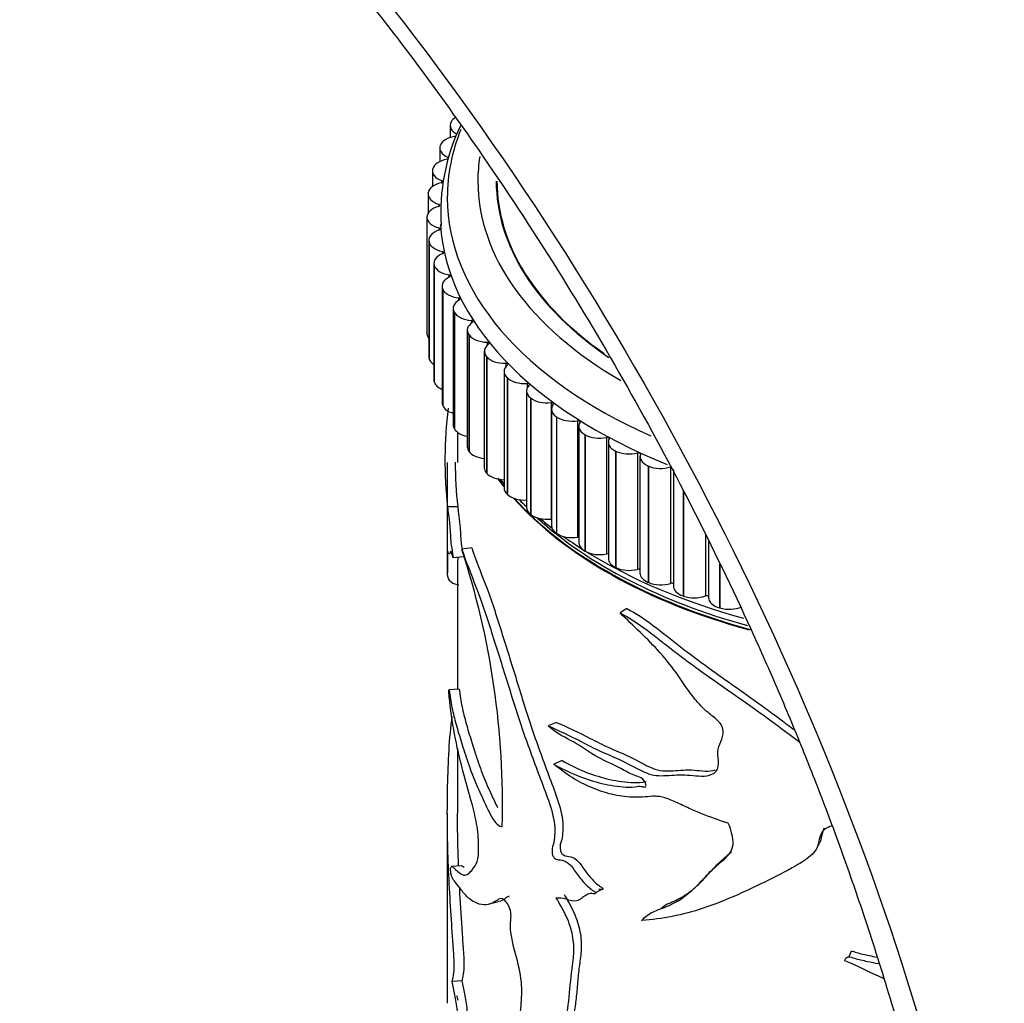
# Model space of a CAD drawing. Units: millimetres. Extents: x 0 to 1213, y 0 to 1424.
# Drawn here: x 1047 to 1096, y 388 to 436 of the extents above; entities that cross this region are included whole.
import ezdxf
from ezdxf import colors
from ezdxf.entities.mleader import LeaderData, LeaderLine
from ezdxf.math import Vec2, Vec3

# ---------------------------------------------------------------- set-up
doc = ezdxf.new("R2010")
doc.units = ezdxf.units.MM
doc.layers.add('DV6_Défaut', color=7, linetype='Continuous')
doc.layers.add('Défaut', color=7, linetype='Continuous')

# ---------------------------------------------------------------- blocks, each defined once
blk = doc.blocks.new('_DOT')
at = {"color": 0}
blk.add_line((0, 0), (-1, 0), dxfattribs=at)
at = {"color": 0, "const_width": 0.333}
blk.add_lwpolyline([(-0.1665, 0, 1), (0.1665, 0, 1)], format="xyb", close=True, dxfattribs=at)
blk = doc.blocks.new('SE5')
at = {"layer": 'DV6_Défaut', "color": 7, "linetype": 'Continuous'}
for p, q in [((1068.514, 430.776), (1068.514, 430.187)), ((1068.558, 430.947), (1068.564, 430.958)), ((1068.002, 429.673), (1068.002, 429.005)), ((1068.026, 429.801), (1068.031, 429.812)), ((1068.39, 429.216), (1068.39, 429.125)), ((1067.639, 428.551), (1067.639, 427.78)), ((1067.65, 428.634), (1067.653, 428.646)), ((1068.091, 428.068), (1068.091, 427.971)), ((1067.429, 427.415), (1067.429, 426.479)), ((1067.431, 427.454), (1067.433, 427.466)), ((1067.947, 426.909), (1067.947, 426.808)), ((1067.371, 426.268), (1067.371, 426.28)), ((1067.371, 426.28), (1067.371, 420.565)), ((1067.371, 426.268), (1067.371, 420.553)), ((1067.959, 425.748), (1067.959, 425.643)), ((1067.466, 425.145), (1067.466, 419.43)), ((1067.471, 425.083), (1067.469, 425.095)), ((1067.469, 425.095), (1067.469, 419.38)), ((1067.471, 425.083), (1067.471, 419.368)), ((1068.126, 424.591), (1068.126, 424.48)), ((1067.713, 424.012), (1067.713, 418.297)), ((1067.729, 423.906), (1067.726, 423.918)), ((1067.726, 423.918), (1067.726, 418.202)), ((1067.729, 423.906), (1067.729, 418.191)), ((1068.449, 423.445), (1068.449, 423.326)), ((1068.111, 422.894), (1068.111, 417.178)), ((1068.145, 422.744), (1068.14, 422.756)), ((1068.14, 422.756), (1068.14, 417.04)), ((1068.145, 422.744), (1068.145, 417.029)), ((1068.924, 422.316), (1068.924, 422.189)), ((1068.658, 421.797), (1068.658, 416.081)), ((1068.715, 421.604), (1068.709, 421.616)), ((1068.709, 421.616), (1068.709, 415.9)), ((1068.715, 421.604), (1068.715, 415.889)), ((1069.549, 421.212), (1069.549, 421.072)), ((1067.371, 420.553), (1067.371, 420.565)), ((1069.351, 420.727), (1069.351, 415.012)), ((1069.437, 420.493), (1069.429, 420.504)), ((1069.429, 420.504), (1069.429, 414.789)), ((1069.437, 420.493), (1069.437, 414.778)), ((1070.321, 420.14), (1070.321, 419.983)), ((1070.186, 419.692), (1070.186, 413.977)), ((1067.471, 419.368), (1067.469, 419.38)), ((1070.305, 419.418), (1070.296, 419.429)), ((1070.296, 419.429), (1070.296, 413.713)), ((1070.305, 419.418), (1070.305, 413.703)), ((1071.234, 419.105), (1071.234, 418.921)), ((1071.156, 418.698), (1071.156, 412.982)), ((1067.729, 418.191), (1067.726, 418.202)), ((1071.316, 418.385), (1071.305, 418.395)), ((1071.305, 418.395), (1071.305, 412.679)), ((1071.316, 418.385), (1071.316, 412.669)), ((1072.284, 418.114), (1072.284, 417.88)), ((1072.258, 417.749), (1072.258, 412.034)), ((1072.462, 417.4), (1072.449, 417.409)), ((1072.449, 417.409), (1072.449, 411.694)), ((1072.462, 417.4), (1072.462, 411.684)), ((1073.463, 417.174), (1073.463, 411.458)), ((1068.145, 417.029), (1068.14, 417.04)), ((1073.483, 416.853), (1073.483, 411.138)), ((1073.736, 416.469), (1073.723, 416.478)), ((1073.723, 416.478), (1073.723, 410.763)), ((1073.736, 416.469), (1073.736, 410.754)), ((1074.765, 416.288), (1074.765, 410.573)), ((1068.715, 415.889), (1068.709, 415.9)), ((1068.87, 415.72), (1068.87, 414.244)), ((1074.825, 416.015), (1074.825, 410.299)), ((1075.132, 415.598), (1075.117, 415.607)), ((1075.117, 415.607), (1075.117, 409.891)), ((1075.132, 415.598), (1075.132, 409.883)), ((1076.182, 415.464), (1076.182, 409.749)), ((1076.275, 415.238), (1076.275, 409.523)), ((1069.437, 414.778), (1069.429, 414.789)), ((1076.64, 414.792), (1076.625, 414.8)), ((1076.625, 414.8), (1076.625, 409.085)), ((1076.64, 414.792), (1076.64, 409.077)), ((1077.705, 414.706), (1077.705, 408.99)), ((1068.37, 414.24), (1068.37, 408.794)), ((1077.826, 414.53), (1077.826, 408.814)), ((1070.305, 413.703), (1070.296, 413.713)), ((1078.252, 414.056), (1078.236, 414.063)), ((1078.236, 414.063), (1078.236, 408.348)), ((1078.252, 414.056), (1078.252, 408.341)), ((1079.326, 414.018), (1079.326, 408.302)), ((1079.466, 413.892), (1079.466, 408.177)), ((1079.941, 412.855), (1079.941, 407.686)), ((1079.958, 412.822), (1079.958, 407.679)), ((1071.316, 412.669), (1071.305, 412.679)), ((1068.882, 412.062), (1068.382, 412.053)), ((1072.462, 411.684), (1072.449, 411.694)), ((1073.736, 410.754), (1073.723, 410.763)), ((1081.034, 410.682), (1081.034, 407.689)), ((1081.188, 410.364), (1081.188, 407.615)), ((1069.567, 410.044), (1069.081, 409.977)), ((1075.132, 409.883), (1075.117, 409.891)), ((1069.148, 409.607), (1068.653, 409.564)), ((1076.64, 409.077), (1076.625, 409.085)), ((1081.73, 409.242), (1081.73, 407.102)), ((1081.748, 409.205), (1081.748, 407.096)), ((1068.87, 408.789), (1068.87, 403.103)), ((1078.252, 408.341), (1078.236, 408.348)), ((1079.958, 407.679), (1079.941, 407.686)), ((1077.188, 407.065), (1076.854, 406.85)), ((1081.748, 407.096), (1081.73, 407.102)), ((1068.958, 403.107), (1068.453, 403.084)), ((1073.729, 401.482), (1073.326, 401.311)), ((1068.87, 400.196), (1068.87, 397.022)), ((1074.001, 399.603), (1073.604, 399.428)), ((1068.37, 397.013), (1068.37, 387.699)), ((1086.51, 395.314), (1086.652, 395.585)), ((1069.065, 394.447), (1068.562, 394.411)), ((1076.006, 393.318), (1075.648, 393.116)), ((1088.186, 390.256), (1088.07, 389.971)), ((1069.102, 388.799), (1068.607, 388.76))]:
    blk.add_line(p, q, dxfattribs=at)
for centre, radius, start, end in [((1077.845, 426.519), 9.797, 154.3288, 183.8391), ((1088.781, 414.339), 20.527, 172.8403, 186.3963), ((1089.15, 414.338), 20.396, 180.2579, 186.4073), ((1030.78, 397.431), 40.303, 358.4878, 18.1361), ((1125.868, 167.129), 232.151, 103.71013, 103.82123), ((772.63, 795.193), 506.021, 307.24137, 307.28085)]:
    blk.add_arc(centre, radius, start, end, dxfattribs=at)
for centre, major_axis, start_param, end_param in [((1069.519, 430.787), (-1, 0), 5.573055, 5.981825), ((1069.514, 430.776), (1, 0), 2.841008, 3.97653), ((1069.006, 429.684), (-1, 0), 4.923874, 6.059395), ((1093.87, 427.233), (-25.5, 0), 6.053595, 6.283185), ((1069.002, 429.673), (1, 0), 2.918578, 4.0541), ((1068.329, 429.171), (-0.1, 0), 1.859851, 4.0541), ((1093.87, 428.05), (-24, 0), 6.196741, 6.283185), ((1068.642, 428.562), (-1, 0), 5.001444, 6.136966), ((1068.639, 428.551), (1, 0), 2.996149, 4.13167), ((1068.43, 427.427), (-1, 0), 5.079014, 6.214536), ((1068.036, 428.02), (-0.1, 0), 1.937422, 4.13167), ((1093.87, 428.05), (-24, 0), 0, 0.784936), ((1093.87, 428.05), (-23.1, 0), 0, 0.706109), ((1093.87, 428.05), (-23.063, 0), 0, 0.68935), ((1068.429, 427.415), (1, 0), 3.073719, 4.20924), ((1093.87, 427.233), (-25.5, 0), 0, 0.917053), ((1068.371, 426.285), (1, 0), 2.014992, 3.150513), ((1067.899, 426.859), (-0.1, 0), 2.014992, 4.20924), ((1068.371, 426.274), (-1, 0), 0.009696, 1.145218), ((1093.87, 426.417), (-25.85, 0), 0.033197, 0.965709), ((1068.466, 425.145), (1, 0), 2.092562, 3.228083), ((1067.917, 425.696), (-0.1, 0), 2.092562, 4.28681), ((1068.467, 425.134), (-1, 0), 0.087266, 1.222788), ((1068.713, 424.012), (1, 0), 2.170132, 3.305654), ((1068.092, 424.537), (-0.1, 0), 2.170132, 4.364381), ((1068.716, 424.001), (-1, 0), 0.164837, 1.300358), ((1069.111, 422.894), (1, 0), 2.247702, 3.383224), ((1068.422, 423.389), (-0.1, 0), 2.247702, 4.441951), ((1069.116, 422.883), (-1, 0), 0.242407, 1.377928), ((1069.658, 421.797), (1, 0), 2.325273, 3.460794), ((1068.905, 422.26), (-0.1, 0), 2.325273, 4.519521), ((1069.665, 421.786), (-1, 0), 0.319977, 1.455498), ((1070.351, 420.727), (1, 0), 2.402843, 3.538364), ((1069.538, 421.155), (-0.1, 0), 2.402843, 4.597091), ((1068.371, 420.559), (-1, 0), 0.009696, 0.437344), ((1070.359, 420.717), (-1, 0), 0.397547, 1.533069), ((1071.186, 419.692), (1, 0), 2.480413, 3.615934), ((1070.317, 420.082), (-0.1, 0), 2.480413, 4.674661), ((1068.466, 419.43), (1, 0), 3.141593, 3.228083), ((1068.467, 419.418), (-1, 0), 0.087266, 0.715713), ((1071.195, 419.682), (1, 0), 3.61671, 4.752231), ((1072.156, 418.698), (1, 0), 2.557983, 3.693505), ((1071.238, 419.048), (-0.1, 0), 2.557983, 4.752231), ((1068.713, 418.297), (1, 0), 3.141593, 3.305654), ((1068.716, 418.285), (-1, 0), 0.164837, 0.921223), ((1072.167, 418.688), (1, 0), 3.69428, 4.829802), ((1073.258, 417.749), (1, 0), 2.635553, 3.771075), ((1072.296, 418.057), (-0.1, 0), 2.635553, 4.829802), ((1069.111, 417.178), (1, 0), 3.141593, 3.383224), ((1073.269, 417.74), (1, 0), 3.77185, 4.907372), ((1074.483, 416.853), (1, 0), 2.713124, 3.848645), ((1073.483, 417.117), (-0.1, 0), 2.713124, 4.907372), ((1069.116, 417.167), (-1, 0), 0.242407, 1.095677), ((1074.496, 416.844), (1, 0), 3.849421, 4.984942), ((1075.825, 416.015), (1, 0), 2.790694, 3.926215), ((1074.792, 416.233), (-0.1, 0), 2.790694, 4.984942), ((1069.658, 416.081), (1, 0), 3.141593, 3.460794), ((1069.665, 416.07), (-1, 0), 0.319977, 1.252125), ((1075.839, 416.006), (1, 0), 3.926991, 5.062512), ((1076.216, 415.41), (-0.1, 0), 2.868264, 5.062512), ((1077.275, 415.238), (1, 0), 2.868264, 4.003785), ((1070.351, 415.012), (1, 0), 3.141593, 3.538364), ((1070.359, 415.001), (-1, 0), 0.397547, 1.396622), ((1077.29, 415.231), (1, 0), 4.004561, 5.140082), ((1077.747, 414.653), (-0.1, 0), 2.945834, 5.140082), ((1078.826, 414.53), (1, 0), 2.945834, 4.081355), ((1071.186, 413.977), (1, 0), 3.141593, 3.615934), ((1071.195, 413.967), (-1, 0), 0.475117, 1.532529), ((1078.842, 414.523), (1, 0), 4.082131, 5.217653), ((1093.87, 419.109), (25, 0), 3.543038, 3.572579), ((1093.87, 419.068), (-25, 0), 0.404098, 0.430986), ((1093.87, 419.885), (-25.5, 0), 0.455019, 0.471827), ((1072.156, 412.982), (1, 0), 3.141593, 3.693505), ((1072.167, 412.972), (-1, 0), 0.552688, 1.661918), ((1093.87, 419.068), (-25, 0), 0.473242, 1.129031), ((1093.87, 419.109), (25, 0), 3.619483, 4.273248), ((1093.87, 419.885), (-25.5, 0), 0.531991, 0.559448), ((1073.258, 412.034), (1, 0), 3.141593, 3.771075), ((1073.269, 412.025), (-1, 0), 0.630258, 1.765779), ((1093.87, 419.232), (-24.96, 0), 0.56472, 1.124693), ((1093.87, 419.885), (-25.5, 0), 0.607506, 0.645544), ((1073.483, 411.402), (-0.1, 0), 4.706758, 4.907372), ((1074.483, 411.138), (1, 0), 3.141593, 3.848645), ((1074.496, 411.129), (-1, 0), 0.707828, 1.843349), ((1093.87, 419.885), (-25.5, 0), 0.681869, 0.735606), ((1074.792, 410.517), (-0.1, 0), 4.376398, 4.984942), ((1075.825, 410.299), (1, 0), 3.141593, 3.926215), ((1075.839, 410.291), (-1, 0), 0.785398, 1.92092), ((1093.87, 419.885), (-25.5, 0), 0.752641, 1.126063), ((1076.216, 409.694), (-0.1, 0), 4.07928, 5.062512), ((1077.275, 409.523), (1, 0), 3.141593, 4.003785), ((1077.29, 409.516), (-1, 0), 0.862968, 1.99849), ((1077.747, 408.938), (-0.1, 0), 3.801736, 5.140082), ((1078.826, 408.814), (1, 0), 3.141593, 4.081355), ((1078.842, 408.807), (-1, 0), 0.940539, 2.07606), ((1079.374, 408.252), (-0.1, 0), 3.535901, 5.217653), ((1080.466, 408.177), (1, 0), 3.141593, 4.158926), ((1080.483, 408.171), (-1, 0), 1.018109, 2.15363), ((1081.089, 407.641), (-0.1, 0), 3.276401, 5.295223), ((1082.188, 407.615), (1, 0), 3.141593, 4.236496), ((1082.205, 407.61), (-1, 0), 1.095679, 2.2312), ((1069.825, 388.084), (1, 0), 3.141593, 3.558366)]:
    blk.add_ellipse(centre, major_axis=major_axis, ratio=0.57735, start_param=start_param, end_param=end_param, dxfattribs=at)
for points, knots in [([(1130.909, 393.084), (1130.295, 395.866), (1129.272, 400.422), (1127.127, 407.774), (1124.827, 414.502), (1122.369, 420.797), (1119.653, 427.013), (1116.717, 433.059), (1113.623, 438.831), (1110.674, 443.889), (1107.713, 448.612), (1104.481, 453.418), (1100.692, 458.634), (1096.248, 464.248), (1091.493, 469.71), (1086.509, 474.912), (1081.372, 479.783), (1075.78, 484.544), (1069.561, 489.249), (1065.62, 491.749), (1063.211, 493.26)], [0, 0, 0, 0, 0.063981, 0.124237, 0.180779, 0.233624, 0.282788, 0.339089, 0.389687, 0.434597, 0.474889, 0.519215, 0.569519, 0.625848, 0.688252, 0.742594, 0.800899, 0.863209, 0.929563, 1, 1, 1, 1]), ([(1032.419, 465.747), (1034.2, 464.672), (1036.995, 462.969), (1041.258, 459.931), (1044.872, 457.1), (1048.195, 454.279), (1051.436, 451.315), (1054.643, 448.159), (1057.613, 445.021), (1060.161, 442.157), (1062.39, 439.521), (1064.639, 436.735), (1067.172, 433.424), (1070.319, 429.038), (1073.748, 423.832), (1077.243, 417.965), (1080.42, 412.067), (1082.839, 407.061), (1084.628, 403.018), (1085.878, 400.011), (1087.034, 397.045), (1088.137, 394.017), (1089.276, 390.646), (1090.493, 386.685), (1091.801, 381.845), (1092.472, 378.713), (1092.895, 376.71)], [0, 0, 0, 0, 0.059663, 0.111192, 0.154589, 0.194818, 0.235904, 0.277844, 0.318725, 0.352942, 0.380352, 0.410119, 0.447061, 0.489214, 0.550164, 0.607643, 0.66462, 0.722397, 0.751244, 0.779631, 0.80756, 0.83503, 0.865084, 0.902575, 0.947553, 1, 1, 1, 1]), ([(1068.382, 412.053), (1068.391, 411.936), (1068.404, 411.83), (1068.441, 411.546), (1068.465, 411.355), (1068.503, 410.977), (1068.515, 410.832), (1068.531, 410.545), (1068.533, 410.395), (1068.563, 410.148), (1068.582, 410.057), (1068.618, 409.833), (1068.637, 409.705), (1068.653, 409.564)], [0, 0, 0, 0, 0.25, 0.25, 0.5, 0.5, 0.625, 0.625, 0.75, 0.75, 0.875, 0.875, 1, 1, 1, 1]), ([(1068.882, 412.062), (1068.89, 411.949), (1068.903, 411.848), (1068.939, 411.571), (1068.963, 411.386), (1068.999, 411.014), (1069.012, 410.872), (1069.028, 410.593), (1069.028, 410.443), (1069.058, 410.19), (1069.077, 410.101), (1069.095, 409.988), (1069.095, 409.988), (1069.095, 409.987)], [0, 0, 0, 0, 0.285507, 0.285507, 0.571014, 0.571014, 0.713767, 0.713767, 0.856521, 0.856521, 0.999274, 0.999274, 1, 1, 1, 1]), ([(1068.388, 409.859), (1068.385, 409.837), (1068.383, 409.792), (1068.38, 409.64), (1068.379, 409.515), (1068.378, 409.256), (1068.377, 409.135), (1068.374, 408.957), (1068.372, 408.893), (1068.369, 408.745), (1068.37, 408.7), (1068.387, 408.578), (1068.416, 408.521), (1068.553, 408.361), (1068.708, 408.262), (1068.942, 408.236)], [0, 0, 0, 0, 0.038153, 0.038153, 0.095918, 0.095918, 0.153684, 0.153684, 0.21145, 0.21145, 0.326981, 0.326981, 0.558044, 0.558044, 1, 1, 1, 1]), ([(1068.653, 409.564), (1068.629, 409.613), (1068.604, 409.733), (1068.559, 409.898), (1068.542, 409.877), (1068.514, 409.814), (1068.502, 409.774), (1068.476, 409.738), (1068.463, 409.752), (1068.438, 409.786), (1068.428, 409.8), (1068.409, 409.835), (1068.4, 409.871), (1068.394, 409.875), (1068.394, 409.875), (1068.394, 409.875)], [0, 0, 0, 0, 0.166373, 0.166373, 0.332747, 0.332747, 0.49912, 0.49912, 0.665494, 0.665494, 0.831867, 0.831867, 0.998241, 0.998241, 1, 1, 1, 1]), ([(1069.081, 409.977), (1069.277, 409.404), (1069.516, 408.808), (1069.904, 407.806), (1070.038, 407.448), (1070.296, 406.677), (1070.419, 406.282), (1070.799, 405.096), (1071.056, 404.291), (1071.557, 402.676), (1071.801, 401.869), (1072.353, 400.274), (1072.652, 399.484), (1073.096, 398.299), (1073.249, 397.906), (1073.514, 397.109), (1073.625, 396.692), (1073.65, 396.141), (1073.64, 395.97), (1073.618, 395.724), (1073.609, 395.644), (1073.577, 395.497), (1073.548, 395.436), (1073.504, 395.301), (1073.505, 395.211), (1073.522, 395.067), (1073.524, 395.021), (1073.549, 394.919), (1073.584, 394.87), (1073.752, 394.719), (1073.874, 394.742), (1074.128, 394.69), (1074.274, 394.62), (1074.549, 394.341), (1074.661, 394.138), (1074.918, 393.798), (1075.054, 393.637), (1075.272, 393.42), (1075.346, 393.354), (1075.461, 393.268), (1075.5, 393.241), (1075.577, 393.192), (1075.621, 393.166), (1075.648, 393.116)], [0, 0, 0, 0, 0.125, 0.125, 0.1875, 0.1875, 0.25, 0.25, 0.375, 0.375, 0.5, 0.5, 0.625, 0.625, 0.6875, 0.6875, 0.75, 0.75, 0.78125, 0.78125, 0.796875, 0.796875, 0.8125, 0.8125, 0.828125, 0.828125, 0.835937, 0.835937, 0.84375, 0.84375, 0.875, 0.875, 0.90625, 0.90625, 0.9375, 0.9375, 0.96875, 0.96875, 0.984375, 0.984375, 0.992188, 0.992188, 1, 1, 1, 1]), ([(1069.567, 410.044), (1069.763, 409.472), (1070.002, 408.875), (1070.388, 407.869), (1070.522, 407.506), (1070.775, 406.733), (1070.897, 406.338), (1071.273, 405.153), (1071.526, 404.347), (1072.019, 402.737), (1072.26, 401.932), (1072.806, 400.341), (1073.102, 399.553), (1073.539, 398.371), (1073.689, 397.979), (1073.942, 397.182), (1074.035, 396.773), (1074.043, 396.24), (1074.033, 396.074), (1074.007, 395.832), (1073.996, 395.753), (1073.955, 395.616), (1073.923, 395.562), (1073.898, 395.407), (1073.913, 395.307), (1073.93, 395.164), (1073.94, 395.108), (1073.998, 395.023), (1074.033, 394.997), (1074.195, 394.893), (1074.309, 394.92), (1074.559, 394.854), (1074.702, 394.774), (1074.96, 394.477), (1075.066, 394.288), (1075.311, 393.965), (1075.441, 393.812), (1075.648, 393.607), (1075.719, 393.545), (1075.828, 393.463), (1075.865, 393.438), (1075.939, 393.392), (1075.98, 393.366), (1076.006, 393.318)], [0, 0, 0, 0, 0.125, 0.125, 0.1875, 0.1875, 0.25, 0.25, 0.375, 0.375, 0.5, 0.5, 0.625, 0.625, 0.6875, 0.6875, 0.75, 0.75, 0.78125, 0.78125, 0.796875, 0.796875, 0.8125, 0.8125, 0.828125, 0.828125, 0.835938, 0.835938, 0.84375, 0.84375, 0.875, 0.875, 0.90625, 0.90625, 0.9375, 0.9375, 0.96875, 0.96875, 0.984375, 0.984375, 0.992187, 0.992187, 1, 1, 1, 1]), ([(1068.879, 409.592), (1068.879, 409.523), (1068.878, 409.447), (1068.877, 409.242), (1068.876, 409.125), (1068.873, 408.952), (1068.872, 408.889), (1068.871, 408.813), (1068.87, 408.79), (1068.87, 408.77)], [0, 0, 0, 0, 0.189901, 0.189901, 0.509092, 0.509092, 0.828282, 0.828282, 1, 1, 1, 1]), ([(1077.188, 407.065), (1078.056, 406.634), (1078.929, 405.884), (1080.703, 404.499), (1081.634, 403.845), (1083.493, 402.533), (1084.419, 401.865), (1085.367, 401.134), (1085.406, 401.103), (1085.446, 401.072)], [0, 0, 0, 0, 0.328555, 0.328555, 0.65711, 0.65711, 0.985664, 0.985664, 1, 1, 1, 1]), ([(1073.326, 401.311), (1073.834, 401.084), (1074.384, 400.824), (1075.263, 400.373), (1075.565, 400.219), (1076.184, 399.933), (1076.501, 399.803), (1077.156, 399.505), (1077.498, 399.315), (1078.02, 399.049), (1078.194, 398.97), (1078.537, 398.878), (1078.704, 398.865), (1079.205, 398.867), (1079.539, 398.905), (1080.237, 398.907), (1080.62, 398.831), (1081.156, 398.859), (1081.333, 398.902), (1081.606, 399.091), (1081.674, 399.263), (1081.68, 399.64), (1081.647, 399.841), (1081.659, 400.214), (1081.727, 400.376), (1081.86, 400.701), (1081.919, 400.871), (1081.903, 401.171), (1081.872, 401.277), (1081.743, 401.475), (1081.656, 401.56), (1081.385, 401.797), (1081.19, 401.936), (1080.836, 402.261), (1080.673, 402.439), (1080.223, 402.991), (1079.969, 403.389), (1079.43, 404.166), (1079.137, 404.536), (1078.197, 405.594), (1077.504, 406.212), (1076.854, 406.85)], [0, 0, 0, 0, 0.125, 0.125, 0.1875, 0.1875, 0.25, 0.25, 0.3125, 0.3125, 0.34375, 0.34375, 0.375, 0.375, 0.4375, 0.4375, 0.5, 0.5, 0.53125, 0.53125, 0.5625, 0.5625, 0.59375, 0.59375, 0.625, 0.625, 0.65625, 0.65625, 0.671875, 0.671875, 0.6875, 0.6875, 0.71875, 0.71875, 0.75, 0.75, 0.8125, 0.8125, 0.875, 0.875, 1, 1, 1, 1]), ([(1076.854, 406.85), (1077.735, 406.412), (1078.623, 405.658), (1080.428, 404.262), (1081.374, 403.604), (1083.268, 402.282), (1084.213, 401.609), (1085.317, 400.771), (1085.491, 400.637), (1085.664, 400.503)], [0, 0, 0, 0, 0.313701, 0.313701, 0.627403, 0.627403, 0.941104, 0.941104, 1, 1, 1, 1]), ([(1068.446, 402.962), (1068.447, 403.04), (1068.451, 403.112), (1068.468, 403.039), (1068.478, 402.947), (1068.508, 402.713), (1068.531, 402.566), (1068.609, 402.137), (1068.671, 401.863), (1068.818, 401.307), (1068.902, 401.026), (1069.087, 400.425), (1069.188, 400.104), (1069.407, 399.443), (1069.526, 399.104), (1069.784, 398.456), (1069.924, 398.141), (1070.221, 397.501), (1070.375, 397.157), (1070.712, 396.557), (1070.912, 396.338), (1071.069, 396.368)], [0, 0, 0, 0, 0.03125, 0.03125, 0.0625, 0.0625, 0.125, 0.125, 0.25, 0.25, 0.375, 0.375, 0.5, 0.5, 0.625, 0.625, 0.75, 0.75, 0.875, 0.875, 1, 1, 1, 1]), ([(1068.955, 403.107), (1068.956, 403.105), (1068.957, 403.103), (1068.966, 403.066), (1068.975, 402.975), (1069.005, 402.744), (1069.028, 402.599), (1069.104, 402.176), (1069.166, 401.906), (1069.31, 401.358), (1069.393, 401.081), (1069.575, 400.488), (1069.674, 400.172), (1069.889, 399.519), (1070.005, 399.186), (1070.258, 398.547), (1070.395, 398.236), (1070.634, 397.719), (1070.73, 397.506), (1070.83, 397.302)], [0, 0, 0, 0, 0.003215, 0.003215, 0.042196, 0.042196, 0.120158, 0.120158, 0.27608, 0.27608, 0.432003, 0.432003, 0.587926, 0.587926, 0.743848, 0.743848, 0.899771, 0.899771, 1, 1, 1, 1]), ([(1068.565, 394.411), (1068.583, 394.414), (1068.603, 394.403), (1068.667, 394.361), (1068.717, 394.315), (1068.886, 394.166), (1069.03, 394.012), (1069.328, 393.968), (1069.476, 394.096), (1069.696, 394.385), (1069.771, 394.49), (1069.862, 394.731), (1069.888, 394.827), (1069.913, 395.079), (1069.907, 395.238), (1069.902, 395.54), (1069.902, 395.689), (1069.88, 396.015), (1069.86, 396.192), (1069.776, 396.723), (1069.688, 397.083), (1069.419, 398.098), (1069.235, 398.718), (1068.922, 399.938), (1068.788, 400.529), (1068.576, 401.727), (1068.5, 402.382), (1068.446, 402.962)], [0, 0, 0, 0, 0.0318371, 0.0318371, 0.0963813, 0.0963813, 0.2254696, 0.2254696, 0.354558, 0.354558, 0.4191022, 0.4191022, 0.4513743, 0.4513743, 0.4836464, 0.4836464, 0.5159185, 0.5159185, 0.5481906, 0.5481906, 0.6127348, 0.6127348, 0.7418232, 0.7418232, 0.8709116, 0.8709116, 1, 1, 1, 1]), ([(1068.607, 388.76), (1068.632, 388.842), (1068.656, 388.943), (1068.697, 389.218), (1068.717, 389.383), (1068.706, 389.9), (1068.68, 390.202), (1068.639, 390.782), (1068.618, 391.073), (1068.52, 392.53), (1068.45, 393.701), (1068.368, 396.039), (1068.359, 397.204), (1068.413, 399.533), (1068.467, 400.729), (1068.611, 401.771)], [0, 0, 0, 0, 0.0625, 0.0625, 0.125, 0.125, 0.1875, 0.1875, 0.25, 0.25, 0.5, 0.5, 0.75, 0.75, 1, 1, 1, 1]), ([(1073.604, 399.428), (1074.295, 399.035), (1075.042, 398.716), (1076.203, 398.425), (1076.599, 398.351), (1077.199, 398.301), (1077.4, 398.298), (1077.691, 398.335), (1077.783, 398.36), (1077.947, 398.331), (1078.007, 398.307), (1078.112, 398.308), (1078.13, 398.37), (1078.103, 398.558), (1077.998, 398.698), (1077.771, 398.816), (1077.658, 398.843), (1077.322, 398.968), (1077.098, 399.101), (1076.44, 399.449), (1076.016, 399.616), (1075.194, 400.112), (1074.797, 400.397), (1074.039, 400.801), (1073.675, 400.975), (1073.326, 401.311)], [0, 0, 0, 0, 0.25, 0.25, 0.375, 0.375, 0.4375, 0.4375, 0.46875, 0.46875, 0.484375, 0.484375, 0.5, 0.5, 0.53125, 0.53125, 0.5625, 0.5625, 0.625, 0.625, 0.75, 0.75, 0.875, 0.875, 1, 1, 1, 1]), ([(1073.729, 401.482), (1074.24, 401.257), (1074.795, 400.996), (1075.683, 400.542), (1075.989, 400.388), (1076.615, 400.105), (1076.935, 399.974), (1077.6, 399.667), (1077.951, 399.457), (1078.477, 399.211), (1078.651, 399.149), (1078.99, 399.095), (1079.156, 399.096), (1079.656, 399.122), (1079.992, 399.155), (1080.698, 399.137), (1081.087, 399.049), (1081.449, 399.131), (1081.48, 399.139), (1081.51, 399.149)], [0, 0, 0, 0, 0.247119, 0.247119, 0.370678, 0.370678, 0.494238, 0.494238, 0.617797, 0.617797, 0.679577, 0.679577, 0.741357, 0.741357, 0.864916, 0.864916, 0.988476, 0.988476, 1, 1, 1, 1]), ([(1082.162, 396.531), (1081.724, 396.674), (1081.291, 396.825), (1080.655, 397.079), (1080.445, 397.168), (1080.03, 397.359), (1079.825, 397.461), (1079.518, 397.601), (1079.417, 397.646), (1079.213, 397.726), (1079.111, 397.762), (1078.912, 397.817), (1078.816, 397.836), (1078.633, 397.856), (1078.544, 397.857), (1078.285, 397.848), (1078.119, 397.825), (1077.785, 397.803), (1077.617, 397.801), (1077.111, 397.822), (1076.771, 397.871), (1076.105, 398.031), (1075.776, 398.142), (1075.13, 398.416), (1074.813, 398.581), (1074.193, 398.964), (1073.893, 399.182), (1073.604, 399.428)], [0, 0, 0, 0, 0.125, 0.125, 0.1875, 0.1875, 0.25, 0.25, 0.28125, 0.28125, 0.3125, 0.3125, 0.34375, 0.34375, 0.375, 0.375, 0.4375, 0.4375, 0.5, 0.5, 0.625, 0.625, 0.75, 0.75, 0.875, 0.875, 1, 1, 1, 1]), ([(1074.001, 399.603), (1074.689, 399.214), (1075.431, 398.903), (1076.588, 398.626), (1076.984, 398.555), (1077.581, 398.519), (1077.778, 398.521), (1078.022, 398.563), (1078.078, 398.57), (1078.137, 398.569)], [0, 0, 0, 0, 0.548615, 0.548615, 0.822922, 0.822922, 0.960076, 0.960076, 1, 1, 1, 1]), ([(1068.925, 394.442), (1068.919, 394.585), (1068.914, 394.728), (1068.884, 395.588), (1068.871, 396.305), (1068.871, 397.022)], [0, 0, 0, 0, 0.1663141, 0.1663141, 1, 1, 1, 1]), ([(1077.909, 391.754), (1078.079, 391.96), (1078.295, 392.11), (1078.8, 392.322), (1079.071, 392.407), (1079.832, 392.768), (1080.285, 393.116), (1080.88, 393.734), (1081.072, 393.951), (1081.48, 394.364), (1081.709, 394.549), (1082.159, 394.935), (1082.367, 395.166), (1082.418, 395.821), (1082.31, 396.181), (1082.162, 396.531)], [0, 0, 0, 0, 0.125, 0.125, 0.25, 0.25, 0.5, 0.5, 0.625, 0.625, 0.75, 0.75, 0.875, 0.875, 1, 1, 1, 1]), ([(1087.258, 396.397), (1087.185, 396.376), (1087.113, 396.354), (1086.905, 396.268), (1086.798, 396.166), (1086.66, 395.924), (1086.63, 395.785), (1086.58, 395.505), (1086.547, 395.369), (1086.402, 395.129), (1086.304, 395.024), (1085.985, 394.741), (1085.732, 394.59), (1084.974, 394.157), (1084.459, 393.896), (1082.931, 393.15), (1081.934, 392.697), (1079.92, 392.024), (1078.9, 391.839), (1077.909, 391.754)], [0, 0, 0, 0, 0.0181664, 0.0181664, 0.0559293, 0.0559293, 0.0936921, 0.0936921, 0.1314549, 0.1314549, 0.1692177, 0.1692177, 0.2447434, 0.2447434, 0.3957947, 0.3957947, 0.6978974, 0.6978974, 1, 1, 1, 1]), ([(1086.854, 396.292), (1086.792, 396.17), (1086.767, 396.034), (1086.724, 395.787), (1086.696, 395.68), (1086.649, 395.582)], [0, 0, 0, 0, 0.5527086, 0.5527086, 1, 1, 1, 1]), ([(1079.131, 392.56), (1079.161, 392.572), (1079.191, 392.583), (1079.35, 392.645), (1079.477, 392.699), (1079.847, 392.881), (1080.082, 393.025), (1080.524, 393.358), (1080.729, 393.551), (1081.121, 393.967), (1081.31, 394.186), (1081.611, 394.501), (1081.715, 394.603), (1081.933, 394.8), (1082.049, 394.892), (1082.213, 395.037), (1082.266, 395.085), (1082.315, 395.136)], [0, 0, 0, 0, 0.024085, 0.024085, 0.127056, 0.127056, 0.333, 0.333, 0.538944, 0.538944, 0.744888, 0.744888, 0.84786, 0.84786, 0.950832, 0.950832, 1, 1, 1, 1]), ([(1069.062, 394.447), (1069.08, 394.451), (1069.099, 394.442), (1069.142, 394.416), (1069.164, 394.4), (1069.189, 394.38)], [0, 0, 0, 0, 0.50022, 0.50022, 1, 1, 1, 1]), ([(1072.129, 381.897), (1072.064, 381.957), (1072, 382.064), (1071.923, 382.301), (1071.904, 382.421), (1071.869, 382.753), (1071.869, 382.954), (1071.881, 383.546), (1071.912, 383.917), (1071.948, 384.685), (1071.95, 385.086), (1071.938, 385.904), (1071.924, 386.321), (1071.941, 387.109), (1071.984, 387.467), (1072.033, 388.223), (1072.034, 388.631), (1071.89, 389.537), (1071.741, 390.011), (1071.568, 390.715), (1071.518, 390.953), (1071.463, 391.4), (1071.468, 391.599), (1071.491, 391.875), (1071.5, 391.966), (1071.491, 392.177), (1071.462, 392.307), (1071.313, 392.625), (1071.186, 392.765), (1070.979, 392.868), (1070.901, 392.815), (1070.753, 392.71), (1070.679, 392.663), (1070.305, 392.486), (1070, 392.507), (1069.576, 392.724), (1069.442, 392.825), (1069.193, 393.077), (1069.079, 393.23), (1068.878, 393.502), (1068.793, 393.603), (1068.683, 393.724), (1068.65, 393.768), (1068.601, 393.873), (1068.586, 393.914), (1068.563, 393.997), (1068.555, 394.029), (1068.541, 394.113), (1068.534, 394.181), (1068.534, 394.233)], [0, 0, 0, 0, 0.015625, 0.015625, 0.03125, 0.03125, 0.0625, 0.0625, 0.125, 0.125, 0.1875, 0.1875, 0.25, 0.25, 0.3125, 0.3125, 0.375, 0.375, 0.4375, 0.4375, 0.46875, 0.46875, 0.5, 0.5, 0.515625, 0.515625, 0.53125, 0.53125, 0.5625, 0.5625, 0.59375, 0.59375, 0.625, 0.625, 0.75, 0.75, 0.8125, 0.8125, 0.875, 0.875, 0.9375, 0.9375, 0.96875, 0.96875, 0.984375, 0.984375, 0.992188, 0.992188, 1, 1, 1, 1]), ([(1069.102, 388.799), (1069.126, 388.883), (1069.151, 388.986), (1069.191, 389.263), (1069.21, 389.43), (1069.2, 389.938), (1069.174, 390.24), (1069.134, 390.815), (1069.114, 391.103), (1069.052, 392.038), (1069.011, 392.686), (1068.977, 393.334)], [0, 0, 0, 0, 0.160425, 0.160425, 0.320851, 0.320851, 0.481276, 0.481276, 0.641701, 0.641701, 1, 1, 1, 1]), ([(1071.399, 392.955), (1071.376, 392.949), (1071.354, 392.938), (1071.258, 392.877), (1071.188, 392.817), (1071.026, 392.724), (1070.938, 392.689), (1070.849, 392.667)], [0, 0, 0, 0, 0.109471, 0.109471, 0.518263, 0.518263, 1, 1, 1, 1]), ([(1074.1, 393.034), (1074.188, 392.893), (1074.272, 392.749), (1074.434, 392.455), (1074.512, 392.305), (1074.653, 391.992), (1074.714, 391.836), (1074.813, 391.522), (1074.853, 391.364), (1074.939, 390.904), (1074.952, 390.614), (1074.927, 390.077), (1074.891, 389.827), (1074.839, 389.451), (1074.823, 389.324), (1074.795, 389.068), (1074.783, 388.938), (1074.749, 388.546), (1074.729, 388.282), (1074.674, 387.769), (1074.638, 387.521), (1074.548, 387.043), (1074.496, 386.811), (1074.323, 386.133), (1074.19, 385.701), (1073.917, 384.856), (1073.776, 384.444), (1073.476, 383.656), (1073.319, 383.279), (1073.058, 382.764), (1072.968, 382.6), (1072.773, 382.3), (1072.67, 382.162), (1072.556, 382.048)], [0, 0, 0, 0, 0.03125, 0.03125, 0.0625, 0.0625, 0.09375, 0.09375, 0.125, 0.125, 0.1875, 0.1875, 0.25, 0.25, 0.28125, 0.28125, 0.3125, 0.3125, 0.375, 0.375, 0.4375, 0.4375, 0.5, 0.5, 0.625, 0.625, 0.75, 0.75, 0.875, 0.875, 0.9375, 0.9375, 1, 1, 1, 1]), ([(1075.648, 393.116), (1075.66, 393.081), (1075.628, 393.075), (1075.584, 393.07), (1075.56, 393.072), (1075.487, 393.082), (1075.437, 393.092), (1075.305, 393.078), (1075.236, 393.024), (1075.092, 392.936), (1075.018, 392.896), (1074.887, 392.788), (1074.816, 392.741), (1074.571, 392.688), (1074.385, 392.745), (1074.022, 392.86), (1073.865, 392.845), (1073.704, 392.857)], [0, 0, 0, 0, 0.03125, 0.03125, 0.0625, 0.0625, 0.125, 0.125, 0.25, 0.25, 0.375, 0.375, 0.5, 0.5, 0.75, 0.75, 1, 1, 1, 1]), ([(1076.006, 393.318), (1076.016, 393.284), (1075.987, 393.277), (1075.943, 393.271), (1075.92, 393.273), (1075.864, 393.28), (1075.832, 393.285), (1075.801, 393.287)], [0, 0, 0, 0, 0.298486, 0.298486, 0.596971, 0.596971, 1, 1, 1, 1]), ([(1073.704, 392.857), (1073.882, 392.575), (1074.05, 392.284), (1074.337, 391.659), (1074.441, 391.339), (1074.62, 390.408), (1074.546, 389.885), (1074.404, 388.874), (1074.373, 388.335), (1074.258, 387.302), (1074.16, 386.825), (1073.807, 385.48), (1073.522, 384.651), (1073.065, 383.481), (1072.903, 383.105), (1072.548, 382.424), (1072.358, 382.115), (1072.129, 381.897)], [0, 0, 0, 0, 0.0625, 0.0625, 0.125, 0.125, 0.25, 0.25, 0.375, 0.375, 0.5, 0.5, 0.75, 0.75, 0.875, 0.875, 1, 1, 1, 1]), ([(1088.185, 390.254), (1088.275, 390.255), (1088.369, 390.217), (1088.663, 390.13), (1088.869, 390.081), (1089.201, 390.01), (1089.328, 389.985), (1089.454, 389.961)], [0, 0, 0, 0, 0.217901, 0.217901, 0.703529, 0.703529, 1, 1, 1, 1]), ([(1087.882, 389.785), (1087.897, 389.871), (1087.942, 389.962), (1088.144, 389.981), (1088.251, 389.938), (1088.56, 389.847), (1088.77, 389.798), (1089.17, 389.713), (1089.361, 389.677), (1089.552, 389.643)], [0, 0, 0, 0, 0.172064, 0.172064, 0.344127, 0.344127, 0.688254, 0.688254, 1, 1, 1, 1]), ([(1069.009, 385.753), (1068.999, 385.89), (1068.979, 386.035), (1068.934, 386.312), (1068.905, 386.445), (1068.874, 386.729), (1068.895, 386.794), (1068.893, 387.035), (1068.879, 387.185), (1068.827, 387.61), (1068.777, 387.873), (1068.687, 388.334), (1068.644, 388.543), (1068.607, 388.76)], [0, 0, 0, 0, 0.125, 0.125, 0.25, 0.25, 0.375, 0.375, 0.5, 0.5, 0.75, 0.75, 1, 1, 1, 1]), ([(1069.496, 385.817), (1069.486, 385.954), (1069.467, 386.098), (1069.423, 386.375), (1069.394, 386.509), (1069.365, 386.791), (1069.385, 386.856), (1069.382, 387.097), (1069.369, 387.243), (1069.318, 387.665), (1069.269, 387.925), (1069.18, 388.379), (1069.139, 388.585), (1069.102, 388.799)], [0, 0, 0, 0, 0.125, 0.125, 0.25, 0.25, 0.375, 0.375, 0.5, 0.5, 0.75, 0.75, 1, 1, 1, 1])]:
    blk.add_open_spline(points, degree=3, knots=knots, dxfattribs=at)
for points in [[(1122.908, 384.166), (1120.478, 394.622), (1113.117, 416.083), (1095.663, 446.724), (1073.531, 472.768), (1057.126, 485.34), (1048.918, 490.117)], [(1031.614, 467.199), (1038.706, 463.119), (1052.867, 452.291), (1071.818, 429.778), (1086.49, 403.399), (1092.396, 385.111), (1094.228, 376.278)], [(1068.534, 394.233), (1068.527, 394.307), (1068.531, 394.354), (1068.537, 394.377)], [(1089.773, 388.92), (1089.135, 389.188), (1088.53, 389.526), (1087.882, 389.785)]]:
    blk.add_open_spline(points, degree=3, dxfattribs=at)

msp = doc.modelspace()

# ---------------------------------------------------------------- block references
at = {"layer": 'Défaut'}
msp.add_blockref('SE5', (0, 0), dxfattribs=at)

# ---------------------------------------------------------------- leaders
at = {"layer": 'Défaut', "color": 7, "linetype": 'Continuous'}
ml = msp.add_multileader_mtext('Standard', dxfattribs=at)
ml.set_content('{\\pxsm0.9;\\fSolid Edge ISO|b1||i0||c0|p34;\\W1.;05/01/2021\\P}', color=256)
ml.set_leader_properties()
ml.set_arrow_properties(name='DOT')
ml.build(insert=Vec2(0, 0))
ml.multileader.update_dxf_attribs({"leader_type": 0, "dogleg_length": 0, "arrow_head_size": 12})
ctx = ml.context
ctx.base_point, ctx.char_height, ctx.arrow_head_size, ctx.landing_gap_size = Vec3(1050.212, 1416.892), 12, 12, 4.2
notes = []
notes.append((ctx, [(0, (0, 0, 0), (0, 0), (1, 0), 1, [])]))
ctx.mtext.insert = Vec3(1052.212, 1423.012)
for ctx, leaders in notes:
    for number, flags, end, landing, length, lines in leaders:
        leader = LeaderData()
        leader.index, (leader.has_last_leader_line, leader.has_dogleg_vector, leader.attachment_direction) = number, flags
        leader.last_leader_point, leader.dogleg_vector, leader.dogleg_length = Vec3(end), Vec3(landing), length
        for number, points, colour, breaks in lines:
            line = LeaderLine()
            line.index, line.vertices, line.color, line.breaks = number, Vec3.list(points), colors.encode_raw_color(colour), breaks
            leader.lines.append(line)
        ctx.leaders.append(leader)

doc.saveas('drawing.dxf')
